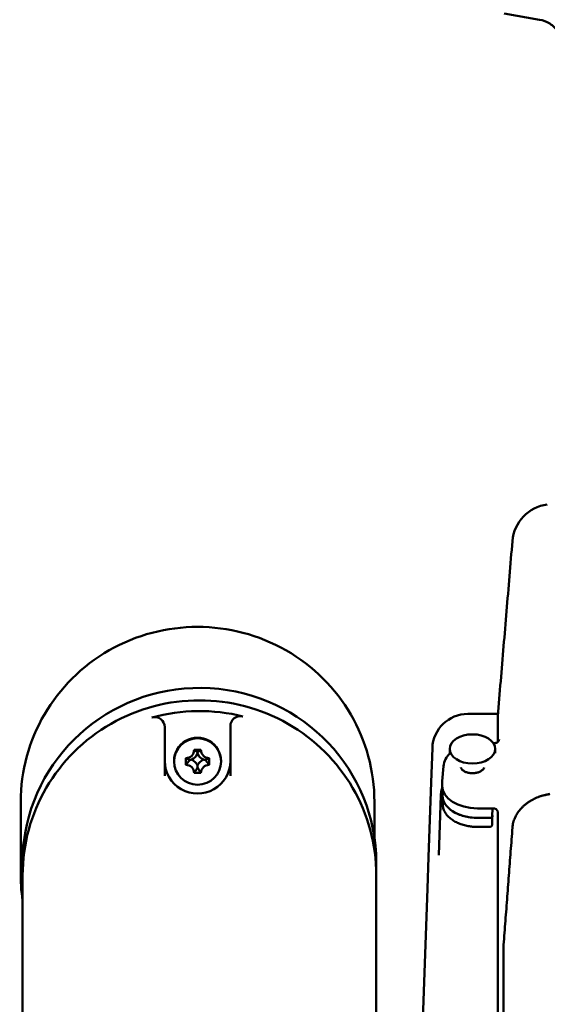
# Model space of a CAD drawing. Units: millimetres. Extents: x 0 to 2800, y 0 to 1980.
# Drawn here: x 1448 to 1552, y 1428 to 1623 of the extents above; entities that cross this region are included whole.
import ezdxf

# ---------------------------------------------------------------- set-up
doc = ezdxf.new("R2010")
doc.units = ezdxf.units.MM
doc.header["$LTSCALE"] = 6.666667
doc.layers.add('Visible (ISO)', color=7, linetype='Continuous', lineweight=50)

msp = doc.modelspace()

# ---------------------------------------------------------------- linework, layer by layer
at = {"layer": 'Visible (ISO)'}
for p, q in [((1550.591, 1622.597), (1543.566, 1623.841)), ((1536.362, 1485.117), (1542.346, 1485.117)), ((1542.295, 1484.371), (1542.295, 1479.575)), ((1476.395, 1482.51), (1476.395, 1479.554)), ((1489.395, 1482.709), (1489.395, 1479.753)), ((1476.395, 1479.554), (1476.395, 1472.836)), ((1483.569, 1477.982), (1482.221, 1477.982)), ((1489.395, 1472.836), (1489.395, 1479.753)), ((1529.131, 1471.625), (1529.366, 1478.362)), ((1532.795, 1478.185), (1532.795, 1477.18)), ((1541.433, 1479.322), (1541.632, 1479.322)), ((1541.795, 1478.185), (1541.795, 1477.35)), ((1480.595, 1476.372), (1480.595, 1475.038)), ((1485.195, 1475.038), (1485.195, 1476.372)), ((1478.245, 1475.792), (1478.245, 1475.705)), ((1487.545, 1475.792), (1487.545, 1475.705)), ((1531.309, 1471.812), (1531.558, 1474.765)), ((1482.221, 1473.428), (1483.569, 1473.428)), ((1529.131, 1471.625), (1528.612, 1456.763)), ((1531.299, 1470.909), (1531.299, 1471.568)), ((1531.366, 1468.895), (1531.301, 1470.809)), ((1531.039, 1468.989), (1530.627, 1457.2)), ((1531.359, 1468.993), (1531.359, 1469.093)), ((1531.374, 1468.512), (1531.361, 1468.895)), ((1531.421, 1467.13), (1531.374, 1468.512)), ((1447.895, 1467.708), (1447.895, 1453.239)), ((1517.895, 1467.708), (1517.895, 1460.685)), ((1540.797, 1466.417), (1538.286, 1466.417)), ((1541.297, 1466.417), (1540.797, 1466.417)), ((1541.286, 1466.417), (1541.231, 1464.858)), ((1538.286, 1464.544), (1540.732, 1464.544)), ((1540.724, 1464.541), (1538.286, 1464.541)), ((1541.223, 1464.481), (1541.176, 1463.099)), ((1541.237, 1464.864), (1541.223, 1464.481)), ((1541.237, 1465.008), (1541.237, 1464.871)), ((1542.295, 1465.776), (1542.295, 1418.51)), ((1538.286, 1462.746), (1540.724, 1462.746)), ((1528.612, 1456.763), (1528.394, 1450.538)), ((1448.271, 1453.154), (1448.271, 1455.617)), ((1518.271, 1453.154), (1518.271, 1455.617)), ((1448.271, 1453.154), (1448.271, 1448.087)), ((1518.271, 1453.154), (1518.271, 1448.087)), ((1524.547, 1340.362), (1528.394, 1450.538)), ((1448.271, 1401.219), (1448.271, 1448.087)), ((1518.271, 1448.087), (1518.271, 1400.761)), ((1543.42, 1411.804), (1543.42, 1438.793))]:
    msp.add_line(p, q, dxfattribs=at)
for centre, radius, start, end in [((1553.182, 1518.675), 8, 97.68518, 175.21688), ((1536.362, 1478.117), 7, 90, 178)]:
    msp.add_arc(centre, radius, start, end, dxfattribs=at)
for centre, major_axis, ratio, start_param, end_param in [((1482.895, 1467.708), (35, 0), 0.9900448, 0, 3.1415927), ((1483.271, 1455.617), (35, 0), 0.9900448, 0, 3.0209215), ((1483.271, 1453.154), (35, 0), 0.9900448, 0, 3.1415927), ((1483.271, 1453.154), (35, 0), 0.9900448, 0, 3.1415927), ((1483.271, 1451.042), (-35, 0), 0.9900448, 4.4636606, 4.9847227), ((1474.395, 1482.51), (2, 0), 0.9900448, 0, 1.8431301), ((1491.395, 1482.709), (-2, 0), 0.9900448, 4.4636606, 6.2831853), ((1482.895, 1475.792), (4.65, 0), 0.9900448, 0, 3.1415927), ((1480.595, 1477.982), (1.626, 0), 0.9900448, 4.712389, 6.2831853), ((1485.195, 1477.982), (-1.626, 0), 0.9900448, 0, 1.5707963), ((1480.595, 1478.348), (-2.573, 0), 0.9900448, 2.0353682, 2.6770208), ((1480.595, 1473.793), (2.573, 0), 0.9900448, 0.4645719, 1.1062244), ((1485.195, 1478.348), (-2.573, 0), 0.9900448, 0.4645719, 1.1062244), ((1485.195, 1473.793), (2.573, 0), 0.9900448, 2.0353682, 2.6770208), ((1482.895, 1475.792), (-6.5, 0), 0.9900448, 0, 3.1415927), ((1480.595, 1473.428), (1.626, 0), 0.9900448, 0, 1.5707963), ((1485.195, 1473.428), (-1.626, 0), 0.9900448, 4.712389, 6.2831853), ((1538.312, 1471.551), (-7.013, 0.029), 0.6427769, 6.2317753, 6.2858093), ((1538.312, 1470.925), (7.013, 0.029), 0.6427769, 3.1389687, 4.7060381), ((1541.293, 1465.773), (1.002, 0.004), 0.6427769, 6.2805613, 7.8476307), ((1540.731, 1464.866), (0.5, 0), 0.6427872, 4.7135567, 6.2612057), ((1482.895, 1453.239), (-35, 0), 0.9900448, 6.0930337, 6.4299626), ((1483.271, 1455.617), (-35, 0), 0.9900448, 6.1625142, 6.2831853)]:
    msp.add_ellipse(centre, major_axis=major_axis, ratio=ratio, start_param=start_param, end_param=end_param, dxfattribs=at)
for centre, major_axis, ratio in [((1482.895, 1475.705), (-4.65, 0), 0.9900448), ((1537.295, 1478.185), (-4.5, 0), 0.6427876)]:
    msp.add_ellipse(centre, major_axis=major_axis, ratio=ratio, dxfattribs=at)
for points, knots in [([(1550.591, 1622.597), (1551.301, 1622.471), (1551.975, 1622.208), (1553.231, 1621.421), (1553.789, 1620.893), (1554.676, 1619.684), (1555.006, 1619.018), (1555.445, 1617.596), (1555.549, 1616.845), (1555.535, 1616.095)], [0, 0, 0, 0, 0.21607169, 0.21607169, 0.44436117, 0.44436117, 0.66504772, 0.66504772, 0.8896095, 0.8896095, 0.8896095, 0.8896095]), ([(1545.21, 1519.342), (1545.016, 1517.029), (1544.823, 1514.716), (1544.435, 1510.09), (1544.242, 1507.777), (1543.855, 1503.152), (1543.661, 1500.839), (1543.274, 1496.213), (1543.081, 1493.9), (1542.694, 1489.273), (1542.5, 1486.96), (1542.307, 1484.647)], [1.9153099, 1.9153099, 1.9153099, 1.9153099, 2.8677131, 2.8677131, 3.8201162, 3.8201162, 4.7725193, 4.7725193, 5.7249225, 5.7249225, 6.6773256, 6.6773256, 6.6773256, 6.6773256]), ([(1541.632, 1479.322), (1541.738, 1479.322), (1541.842, 1479.34), (1542.034, 1479.401), (1542.117, 1479.445), (1542.27, 1479.546), (1542.328, 1479.603), (1542.436, 1479.723), (1542.469, 1479.777), (1542.524, 1479.874), (1542.54, 1479.911), (1542.562, 1479.967), (1542.569, 1479.987), (1542.579, 1480.02), (1542.582, 1480.032), (1542.588, 1480.053), (1542.589, 1480.06), (1542.59, 1480.064), (1542.59, 1480.064), (1542.59, 1480.064)], [0.6981317, 0.6981317, 0.6981317, 0.6981317, 0.71075109, 0.71075109, 0.72503303, 0.72503303, 0.74415568, 0.74415568, 0.77284188, 0.77284188, 0.80917925, 0.80917925, 0.84495115, 0.84495115, 0.88604312, 0.88604312, 0.94277406, 0.94277406, 0.96648888, 0.96648888, 0.96648888, 0.96648888]), ([(1481.748, 1476.071), (1481.669, 1476.057), (1481.583, 1476.043), (1481.465, 1476.027), (1481.437, 1476.023), (1481.408, 1476.019)], [1.165048792, 1.165048792, 1.165048792, 1.165048792, 1.203821079, 1.203821079, 1.21511359, 1.21511359, 1.21511359, 1.21511359]), ([(1482.895, 1477.206), (1482.895, 1477.271), (1482.895, 1477.342), (1482.895, 1477.443), (1482.895, 1477.466), (1482.895, 1477.491)], [1.165048792, 1.165048792, 1.165048792, 1.165048792, 1.203821079, 1.203821079, 1.215113589, 1.215113589, 1.215113589, 1.215113589]), ([(1484.042, 1476.071), (1484.122, 1476.057), (1484.207, 1476.043), (1484.325, 1476.027), (1484.353, 1476.023), (1484.382, 1476.019)], [1.165048453, 1.165048453, 1.165048453, 1.165048453, 1.203820743, 1.203820743, 1.21511325, 1.21511325, 1.21511325, 1.21511325]), ([(1531.558, 1474.765), (1531.599, 1475.252), (1531.744, 1475.73), (1532.184, 1476.569), (1532.463, 1476.938), (1532.795, 1477.269)], [-0.72950071, -0.72950071, -0.72950071, -0.72950071, -0.45889455, -0.45889455, -0.2118771, -0.2118771, -0.2118771, -0.2118771]), ([(1482.895, 1474.935), (1482.895, 1474.842), (1482.895, 1474.744), (1482.895, 1474.61), (1482.895, 1474.579), (1482.895, 1474.547)], [-1.441816623, -1.441816623, -1.441816623, -1.441816623, -1.403040267, -1.403040267, -1.391751698, -1.391751698, -1.391751698, -1.391751698]), ([(1539.599, 1474.538), (1539.572, 1474.413), (1539.507, 1474.28), (1539.293, 1474.026), (1539.157, 1473.909), (1538.827, 1473.705), (1538.636, 1473.617), (1538.215, 1473.478), (1537.983, 1473.427), (1537.501, 1473.37), (1537.251, 1473.365), (1536.761, 1473.402), (1536.521, 1473.444), (1536.079, 1473.568), (1535.877, 1473.65), (1535.531, 1473.84), (1535.388, 1473.948), (1535.163, 1474.172), (1535.085, 1474.288), (1535.016, 1474.446), (1535.001, 1474.492), (1534.991, 1474.538)], [4.8534214, 4.8534214, 4.8534214, 4.8534214, 5.2090387, 5.2090387, 5.5172873, 5.5172873, 5.8090698, 5.8090698, 6.1027141, 6.1027141, 6.3991901, 6.3991901, 6.6959888, 6.6959888, 6.9903451, 6.9903451, 7.2820009, 7.2820009, 7.5822624, 7.5822624, 7.7129492, 7.7129492, 7.7129492, 7.7129492]), ([(1531.039, 1468.989), (1531.051, 1469.333), (1531.101, 1469.676), (1531.223, 1470.15), (1531.265, 1470.288), (1531.314, 1470.424)], [-1.54149013, -1.54149013, -1.54149013, -1.54149013, -1.35728734, -1.35728734, -1.28055016, -1.28055016, -1.28055016, -1.28055016]), ([(1538.286, 1464.541), (1536.703, 1464.541), (1535.104, 1464.907), (1533.875, 1465.559), (1532.402, 1466.34), (1531.476, 1467.526), (1531.37, 1468.745), (1531.363, 1468.828), (1531.359, 1468.911), (1531.359, 1468.993)], [-1.0493386, -1.0493386, -1.0493386, -1.0493386, -0.5890114, -0.5890114, -0.5890114, -0.0374786, -0.0374786, -0.0374786, 0, 0, 0, 0]), ([(1531.366, 1468.895), (1531.375, 1468.629), (1531.421, 1468.364), (1531.596, 1467.811), (1531.735, 1467.525), (1532.268, 1466.718), (1532.778, 1466.235), (1534.059, 1465.421), (1534.817, 1465.099), (1536.486, 1464.658), (1537.382, 1464.544), (1538.286, 1464.544)], [-1.0750284, -1.0750284, -1.0750284, -1.0750284, -0.9508285, -0.9508285, -0.8114543, -0.8114543, -0.5414931, -0.5414931, -0.2712281, -0.2712281, 0, 0, 0, 0]), ([(1545.221, 1462.658), (1545.233, 1462.813), (1545.251, 1462.968), (1545.302, 1463.279), (1545.334, 1463.434), (1545.412, 1463.743), (1545.458, 1463.897), (1545.563, 1464.202), (1545.621, 1464.353), (1545.751, 1464.652), (1545.822, 1464.799), (1545.977, 1465.091), (1546.061, 1465.235), (1546.241, 1465.52), (1546.337, 1465.66), (1546.54, 1465.935), (1546.648, 1466.07), (1546.873, 1466.334), (1546.992, 1466.463), (1547.237, 1466.714), (1547.365, 1466.836), (1547.629, 1467.071), (1547.766, 1467.186), (1548.049, 1467.408), (1548.196, 1467.516), (1548.497, 1467.723), (1548.652, 1467.823), (1548.969, 1468.013), (1549.131, 1468.104), (1549.627, 1468.363), (1549.968, 1468.516), (1550.494, 1468.716), (1550.673, 1468.779), (1551.124, 1468.922), (1551.399, 1468.996), (1551.956, 1469.121), (1552.236, 1469.172), (1552.517, 1469.21)], [-0.0004352, -0.0004352, -0.0004352, -0.0004352, 0.055169, 0.055169, 0.1107732, 0.1107732, 0.1663774, 0.1663774, 0.2219817, 0.2219817, 0.2775859, 0.2775859, 0.3331901, 0.3331901, 0.3887943, 0.3887943, 0.4443986, 0.4443986, 0.5000028, 0.5000028, 0.555607, 0.555607, 0.6112112, 0.6112112, 0.6668155, 0.6668155, 0.7224197, 0.7224197, 0.7780239, 0.7780239, 0.8892324, 0.8892324, 0.9448366, 0.9448366, 1.0282429, 1.0282429, 1.1116493, 1.1116493, 1.1116493, 1.1116493]), ([(1550.231, 1468.616), (1550.288, 1468.641), (1550.346, 1468.665), (1551.107, 1468.981), (1551.86, 1469.183), (1552.595, 1469.286)], [2.97842464, 2.97842464, 2.97842464, 2.97842464, 2.99623446, 2.99623446, 3.21377006, 3.21377006, 3.21377006, 3.21377006]), ([(1531.421, 1467.13), (1531.425, 1467.012), (1531.436, 1466.894), (1531.473, 1466.659), (1531.498, 1466.542), (1531.562, 1466.309), (1531.601, 1466.194), (1531.693, 1465.966), (1531.746, 1465.854), (1531.864, 1465.632), (1531.93, 1465.523), (1532.074, 1465.309), (1532.152, 1465.204), (1532.321, 1464.999), (1532.411, 1464.899), (1532.603, 1464.703), (1532.704, 1464.608), (1532.918, 1464.424), (1533.03, 1464.335), (1533.265, 1464.162), (1533.387, 1464.079), (1533.641, 1463.919), (1533.773, 1463.843), (1534.044, 1463.697), (1534.184, 1463.627), (1534.472, 1463.495), (1534.62, 1463.433), (1534.922, 1463.316), (1535.077, 1463.261), (1535.392, 1463.16), (1535.552, 1463.113), (1535.878, 1463.028), (1536.043, 1462.989), (1536.378, 1462.92), (1536.547, 1462.89), (1536.975, 1462.825), (1537.235, 1462.796), (1537.759, 1462.756), (1538.022, 1462.746), (1538.286, 1462.746)], [0.014704, 0.014704, 0.014704, 0.014704, 0.0661481, 0.0661481, 0.1176848, 0.1176848, 0.169313, 0.169313, 0.2209413, 0.2209413, 0.2725695, 0.2725695, 0.3241978, 0.3241978, 0.375826, 0.375826, 0.4274543, 0.4274543, 0.4790826, 0.4790826, 0.5307108, 0.5307108, 0.5823391, 0.5823391, 0.6339673, 0.6339673, 0.6855956, 0.6855956, 0.7372238, 0.7372238, 0.7888521, 0.7888521, 0.8404803, 0.8404803, 0.8921086, 0.8921086, 0.9696889, 0.9696889, 1.0472691, 1.0472691, 1.0472691, 1.0472691]), ([(1540.724, 1462.746), (1540.763, 1462.746), (1540.802, 1462.75), (1540.88, 1462.766), (1540.917, 1462.778), (1540.99, 1462.812), (1541.025, 1462.833), (1541.088, 1462.888), (1541.117, 1462.921), (1541.157, 1462.995), (1541.17, 1463.033), (1541.175, 1463.082), (1541.176, 1463.09), (1541.176, 1463.099)], [0.000001296, 0.000001296, 0.000001296, 0.000001296, 0.007829112, 0.007829112, 0.015656928, 0.015656928, 0.023484743, 0.023484743, 0.031312559, 0.031312559, 0.037781368, 0.037781368, 0.039140375, 0.039140375, 0.039140375, 0.039140375]), ([(1543.42, 1438.799), (1543.54, 1440.39), (1543.66, 1441.981), (1543.9, 1445.162), (1544.021, 1446.753), (1544.261, 1449.934), (1544.381, 1451.524), (1544.621, 1454.705), (1544.741, 1456.296), (1544.981, 1459.477), (1545.101, 1461.067), (1545.221, 1462.658)], [-0.0004561, -0.0004561, -0.0004561, -0.0004561, 0.5907817, 0.5907817, 1.1820196, 1.1820196, 1.7732574, 1.7732574, 2.3644952, 2.3644952, 2.955733, 2.955733, 2.955733, 2.955733])]:
    msp.add_open_spline(points, degree=3, knots=knots, dxfattribs=at)
for points, degree in [([(1542.307, 1484.647), (1542.299, 1484.555), (1542.295, 1484.463), (1542.295, 1484.371)], 3), ([(1482.895, 1477.491), (1482.558, 1477.779), (1482.221, 1477.982)], 2), ([(1482.895, 1477.491), (1483.232, 1477.779), (1483.569, 1477.982)], 2), ([(1481.408, 1476.019), (1480.932, 1476.168), (1480.595, 1476.372)], 2), ([(1481.408, 1476.019), (1480.932, 1475.501), (1480.595, 1475.038)], 2), ([(1484.382, 1476.019), (1484.858, 1476.168), (1485.195, 1476.372)], 2), ([(1484.382, 1476.019), (1484.858, 1475.501), (1485.195, 1475.038)], 2), ([(1482.895, 1474.547), (1482.558, 1473.891), (1482.221, 1473.428)], 2), ([(1482.895, 1474.547), (1483.232, 1473.891), (1483.569, 1473.428)], 2), ([(1541.237, 1464.871), (1541.237, 1464.698), (1540.992, 1464.541), (1540.724, 1464.541)], 3), ([(1545.221, 1462.658), (1545.221, 1462.658), (1545.221, 1462.658), (1545.221, 1462.658)], 3), ([(1530.627, 1457.2), (1530.626, 1457.166), (1530.624, 1457.152), (1530.624, 1457.152)], 3), ([(1543.42, 1438.799), (1543.42, 1438.797), (1543.42, 1438.795), (1543.42, 1438.793)], 3)]:
    msp.add_open_spline(points, degree=degree, dxfattribs=at)

doc.saveas('drawing.dxf')
